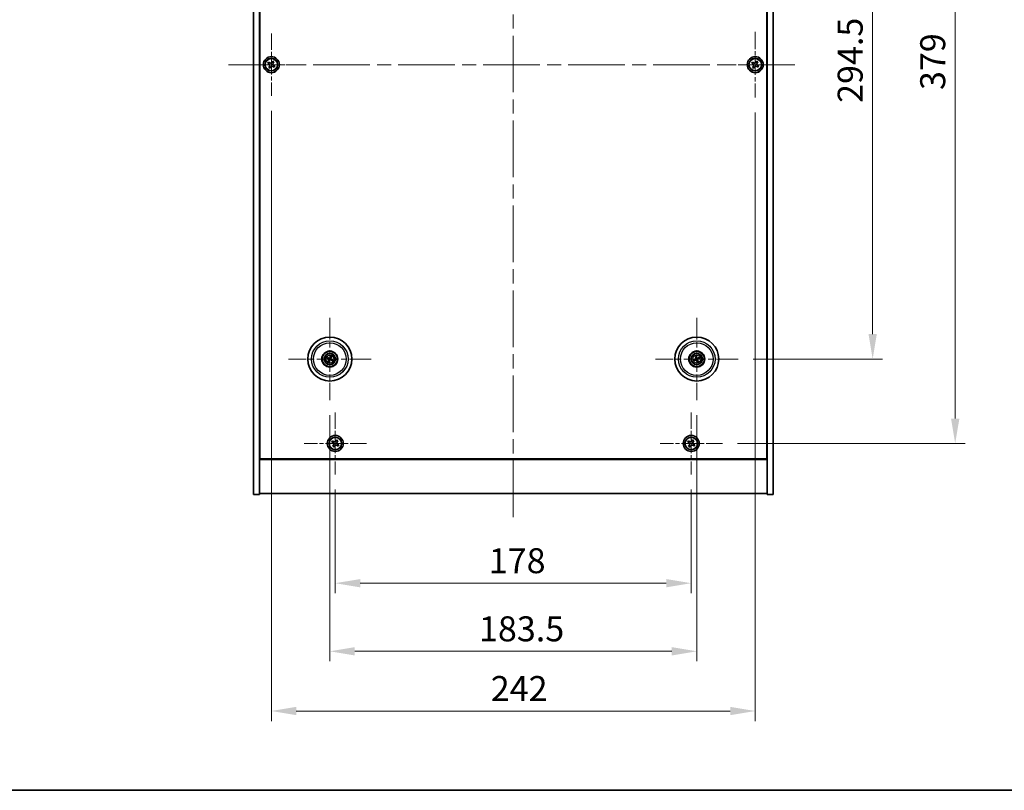
# Model space of a CAD drawing. Units: millimetres. Extents: x 72 to 9125, y 40 to 1445.
# Drawn here: x 2530 to 3022, y 40 to 425 of the extents above; entities that cross this region are included whole.
import ezdxf

# ---------------------------------------------------------------- set-up
doc = ezdxf.new("R2010")
doc.units = ezdxf.units.MM
doc.header["$LTSCALE"] = 5
doc.linetypes.add('CHAIN', pattern=[0.3543, 0.2362, -0.0295, 0.0591, -0.0295])
doc.layers.get('Defpoints').update_dxf_attribs({"lineweight": 25})
for name, color, linetype, lineweight in [('Border (ISO)', 7, 'Continuous', 35), ('Center Mark (ISO)', 131, 'Continuous', 18), ('Centerline (ISO)', 131, 'Continuous', 18), ('Dimension (ISO)', 7, 'Continuous', 18), ('Dimension (ISO) @ 1', 7, 'Continuous', 18), ('Visible (ISO)', 7, 'Continuous', 35), ('Visible Narrow (ISO)', 7, 'Continuous', 25)]:
    doc.layers.add(name, color=color, linetype=linetype, lineweight=lineweight)
doc.styles.add('Note Text (TK)', font='txt')
doc.dimstyles.new('Default - Method 1b (TK)', dxfattribs={"dimscale": 5, "dimtxt": 2.5, "dimasz": 2.5, "dimexe": 1, "dimexo": 1.5, "dimgap": 1, "dimtad": 1, "dimtoh": 1, "dimrnd": 1e-08, "dimdsep": 46, "dimtxsty": 'Note Text (TK)', "dimcen": 0.09, "dimdle": 5, "dimclrd": 100, "dimclre": 100, "dimclrt": 7, "dimadec": 1, "dimazin": 1, "dimtfac": 1, "dimtmove": 0, "dimatfit": 3, "dimfxl": 1, "dimtolj": 1, "dimlwd": -1, "dimlwe": -1, "dimarcsym": 0})

# ---------------------------------------------------------------- blocks, each defined once
blk = doc.blocks.new('図面枠 tk図枠')
at = {"layer": 'Border (ISO)'}
blk.add_line((14.5, 8), (405.5, 8), dxfattribs=at)
blk = doc.blocks.new('*D56')
at = {"layer": 'Defpoints', "color": 0}
for p in [(2889.15, 550.24), (2889.15, 255.74), (2956.46, 255.74)]:
    blk.add_point(p, dxfattribs=at)
at = {"layer": 'Dimension (ISO)', "color": 100}
for p, q in [((2896.65, 550.24), (2961.46, 550.24)), ((2956.46, 537.74), (2956.46, 268.24)), ((2896.65, 255.74), (2961.46, 255.74))]:
    blk.add_line(p, q, dxfattribs=at)
for points in [[(2954.38, 537.74), (2958.54, 537.74), (2956.46, 550.24)], [(2954.38, 268.24), (2958.54, 268.24), (2956.46, 255.74)]]:
    blk.add_solid(points, dxfattribs=at)
at = {"layer": 'Dimension (ISO)', "color": 7, "insert": (2945.21, 383.89), "char_height": 12.5, "attachment_point": 4, "rotation": 90, "style": 'Note Text (TK)'}
blk.add_mtext('\\A1;294.5', dxfattribs=at)
blk = doc.blocks.new('*D57')
at = {"layer": 'Defpoints', "color": 0}
for p in [(2881.3, 592.49), (2881.3, 213.49), (2997.74, 213.49)]:
    blk.add_point(p, dxfattribs=at)
at = {"layer": 'Dimension (ISO)', "color": 100}
for p, q in [((2888.8, 592.49), (3002.74, 592.49)), ((2997.74, 579.99), (2997.74, 225.99)), ((2888.8, 213.49), (3002.74, 213.49))]:
    blk.add_line(p, q, dxfattribs=at)
for points in [[(2995.66, 579.99), (2999.83, 579.99), (2997.74, 592.49)], [(2995.66, 225.99), (2999.83, 225.99), (2997.74, 213.49)]]:
    blk.add_solid(points, dxfattribs=at)
at = {"layer": 'Dimension (ISO)', "color": 7, "insert": (2986.49, 390.31), "char_height": 12.5, "attachment_point": 4, "rotation": 90, "style": 'Note Text (TK)'}
blk.add_mtext('\\A1;379', dxfattribs=at)
blk = doc.blocks.new('*D58')
at = {"layer": 'Defpoints', "color": 0}
for p in [(2687.74, 197.93), (2865.74, 197.93), (2865.74, 143.61)]:
    blk.add_point(p, dxfattribs=at)
at = {"layer": 'Dimension (ISO)', "color": 100}
for p, q in [((2687.74, 190.43), (2687.74, 138.61)), ((2865.74, 190.43), (2865.74, 138.61)), ((2700.24, 143.61), (2853.24, 143.61))]:
    blk.add_line(p, q, dxfattribs=at)
for points in [[(2700.24, 145.69), (2700.24, 141.52), (2687.74, 143.61)], [(2853.24, 145.69), (2853.24, 141.52), (2865.74, 143.61)]]:
    blk.add_solid(points, dxfattribs=at)
at = {"layer": 'Dimension (ISO)', "color": 7, "insert": (2764.49, 154.86), "char_height": 12.5, "attachment_point": 4, "style": 'Note Text (TK)'}
blk.add_mtext('\\A1;178', dxfattribs=at)
blk = doc.blocks.new('*D59')
at = {"layer": 'Defpoints', "color": 0}
for p in [(2684.99, 235.09), (2868.49, 235.09), (2868.49, 109.53)]:
    blk.add_point(p, dxfattribs=at)
at = {"layer": 'Dimension (ISO)', "color": 100}
for p, q in [((2684.99, 227.59), (2684.99, 104.53)), ((2868.49, 227.59), (2868.49, 104.53)), ((2697.49, 109.53), (2855.99, 109.53))]:
    blk.add_line(p, q, dxfattribs=at)
for points in [[(2697.49, 111.62), (2697.49, 107.45), (2684.99, 109.53)], [(2855.99, 111.62), (2855.99, 107.45), (2868.49, 109.53)]]:
    blk.add_solid(points, dxfattribs=at)
at = {"layer": 'Dimension (ISO)', "color": 7, "insert": (2759.59, 120.78), "char_height": 12.5, "attachment_point": 4, "style": 'Note Text (TK)'}
blk.add_mtext('\\A1;183.5', dxfattribs=at)
blk = doc.blocks.new('*D61')
at = {"layer": 'Defpoints', "color": 0}
for p in [(2655.74, 387.43), (2897.74, 386.49), (2897.74, 79.67)]:
    blk.add_point(p, dxfattribs=at)
at = {"layer": 'Dimension (ISO)', "color": 100}
for p, q in [((2655.74, 379.93), (2655.74, 74.67)), ((2897.74, 378.99), (2897.74, 74.67)), ((2668.24, 79.67), (2885.24, 79.67))]:
    blk.add_line(p, q, dxfattribs=at)
for points in [[(2668.24, 81.75), (2668.24, 77.59), (2655.74, 79.67)], [(2885.24, 81.75), (2885.24, 77.59), (2897.74, 79.67)]]:
    blk.add_solid(points, dxfattribs=at)
at = {"layer": 'Dimension (ISO)', "color": 7, "insert": (2765.49, 90.92), "char_height": 12.5, "attachment_point": 4, "style": 'Note Text (TK)'}
blk.add_mtext('\\A1;242', dxfattribs=at)

msp = doc.modelspace()

# ---------------------------------------------------------------- linework, layer by layer
at = {"layer": 'Center Mark (ISO)', "linetype": 'CHAIN', "ltscale": 6.914953}
for p, q in [((2655.7426, 418.5495), (2655.7426, 387.4344)), ((2671.3001, 402.9919), (2640.185, 402.9919)), ((2687.7426, 229.0495), (2687.7426, 197.9344)), ((2865.7426, 229.0495), (2865.7426, 197.9344)), ((2703.3001, 213.4919), (2672.185, 213.4919)), ((2881.3001, 213.4919), (2850.185, 213.4919))]:
    msp.add_line(p, q, dxfattribs=at)
at = {"layer": 'Center Mark (ISO)', "linetype": 'CHAIN', "ltscale": 7.333869}
for p, q in [((2897.7426, 419.4919), (2897.7426, 386.4919)), ((2914.2426, 402.9919), (2881.2426, 402.9919))]:
    msp.add_line(p, q, dxfattribs=at)
at = {"layer": 'Center Mark (ISO)', "linetype": 'CHAIN', "ltscale": 9.17975}
for p, q in [((2684.9926, 276.3948), (2684.9926, 235.0891)), ((2868.4926, 276.3948), (2868.4926, 235.0891)), ((2705.6454, 255.7419), (2664.3397, 255.7419)), ((2889.1454, 255.7419), (2847.8397, 255.7419))]:
    msp.add_line(p, q, dxfattribs=at)
at = {"layer": 'Centerline (ISO)', "linetype": 'CHAIN', "ltscale": 23.990969}
for p, q in [((2776.7426, 629.9919), (2776.7426, 175.9919)), ((2634.2426, 402.9919), (2919.2426, 402.9919))]:
    msp.add_line(p, q, dxfattribs=at)
at = {"layer": 'Visible (ISO)'}
for p, q in [((2646.7426, 187.9919), (2646.7426, 617.9919)), ((2649.7426, 187.9919), (2649.7426, 617.9919)), ((2903.7426, 617.9919), (2903.7426, 187.9919)), ((2906.7426, 617.9919), (2906.7426, 187.9919)), ((2649.9926, 205.7419), (2649.9926, 600.2419)), ((2903.4926, 600.2419), (2903.4926, 205.7419)), ((2654.3817, 404.2987), (2653.9838, 403.6748)), ((2655.0056, 403.9008), (2654.3817, 404.2987)), ((2656.4254, 404.7507), (2656.0275, 404.1268)), ((2657.0493, 404.3528), (2656.4254, 404.7507)), ((2656.6514, 403.7289), (2657.0493, 404.3528)), ((2896.3817, 404.2987), (2895.9838, 403.6748)), ((2897.0056, 403.9008), (2896.3817, 404.2987)), ((2898.4254, 404.7507), (2898.0275, 404.1268)), ((2899.0493, 404.3528), (2898.4254, 404.7507)), ((2898.6514, 403.7289), (2899.0493, 404.3528)), ((2653.9838, 403.6748), (2654.6077, 403.2769)), ((2654.8337, 402.255), (2654.4358, 401.6311)), ((2654.4358, 401.6311), (2655.0597, 401.2332)), ((2655.0597, 401.2332), (2655.4576, 401.8571)), ((2656.4795, 402.0831), (2657.1034, 401.6852)), ((2657.5013, 402.3091), (2656.8774, 402.707)), ((2657.1034, 401.6852), (2657.5013, 402.3091)), ((2895.9838, 403.6748), (2896.6077, 403.2769)), ((2896.8337, 402.255), (2896.4358, 401.6311)), ((2896.4358, 401.6311), (2897.0597, 401.2332)), ((2897.0597, 401.2332), (2897.4576, 401.8571)), ((2898.4795, 402.0831), (2899.1034, 401.6852)), ((2899.5013, 402.3091), (2898.8774, 402.707)), ((2899.1034, 401.6852), (2899.5013, 402.3091)), ((2683.6798, 256.106), (2684.2023, 255.9607)), ((2684.3202, 256.2112), (2683.8751, 256.5211)), ((2685.3566, 257.0547), (2685.2113, 256.5321)), ((2685.4618, 256.4143), (2685.7717, 256.8594)), ((2867.8604, 256.9487), (2868.1118, 256.4681)), ((2868.3752, 256.5534), (2868.2969, 257.0901)), ((2869.6993, 256.3741), (2869.2187, 256.1227)), ((2684.5233, 255.0696), (2684.2134, 254.6245)), ((2684.6285, 254.4292), (2684.7738, 254.9517)), ((2685.6649, 255.2727), (2686.11, 254.9628)), ((2686.3053, 255.3779), (2685.7828, 255.5232)), ((2867.6811, 255.6246), (2867.1444, 255.5463)), ((2867.2858, 255.1098), (2867.7664, 255.3611)), ((2868.6099, 254.9305), (2868.6882, 254.3938)), ((2869.1247, 254.5352), (2868.8733, 255.0158)), ((2869.304, 255.8593), (2869.8407, 255.9376)), ((2649.7426, 218.9919), (2649.9926, 218.9919)), ((2649.7426, 218.4919), (2649.9926, 218.4919)), ((2903.7426, 218.9919), (2903.4926, 218.9919)), ((2903.4926, 218.4919), (2903.7426, 218.4919)), ((2686.3817, 214.7987), (2685.9838, 214.1748)), ((2685.9838, 214.1748), (2686.6077, 213.7769)), ((2687.0056, 214.4008), (2686.3817, 214.7987)), ((2686.8337, 212.755), (2686.4358, 212.1311)), ((2686.4358, 212.1311), (2687.0597, 211.7332)), ((2687.0597, 211.7332), (2687.4576, 212.3571)), ((2688.4254, 215.2507), (2688.0275, 214.6268)), ((2689.0493, 214.8528), (2688.4254, 215.2507)), ((2688.4795, 212.5831), (2689.1034, 212.1852)), ((2688.6514, 214.2289), (2689.0493, 214.8528)), ((2689.5013, 212.8091), (2688.8774, 213.207)), ((2689.1034, 212.1852), (2689.5013, 212.8091)), ((2864.3817, 214.7987), (2863.9838, 214.1748)), ((2863.9838, 214.1748), (2864.6077, 213.7769)), ((2865.0056, 214.4008), (2864.3817, 214.7987)), ((2864.8337, 212.755), (2864.4358, 212.1311)), ((2864.4358, 212.1311), (2865.0597, 211.7332)), ((2865.0597, 211.7332), (2865.4576, 212.3571)), ((2866.4254, 215.2507), (2866.0275, 214.6268)), ((2867.0493, 214.8528), (2866.4254, 215.2507)), ((2866.4795, 212.5831), (2867.1034, 212.1852)), ((2866.6514, 214.2289), (2867.0493, 214.8528)), ((2867.5013, 212.8091), (2866.8774, 213.207)), ((2867.1034, 212.1852), (2867.5013, 212.8091)), ((2649.7426, 205.4919), (2903.7426, 205.4919)), ((2903.4926, 205.7419), (2649.9926, 205.7419)), ((2646.7426, 187.9919), (2649.7426, 187.9919)), ((2903.7426, 188.4919), (2649.7426, 188.4919)), ((2906.7426, 187.9919), (2903.7426, 187.9919))]:
    msp.add_line(p, q, dxfattribs=at)
for centre, radius in [((2655.7426, 402.9919), 4), ((2655.7426, 402.9919), 3.15), ((2897.7426, 402.9919), 4), ((2897.7426, 402.9919), 3.15), ((2684.9926, 255.7419), 11), ((2868.4926, 255.7419), 11), ((2684.9926, 255.7419), 4), ((2684.9926, 255.7419), 3.75), ((2684.9926, 255.7419), 2.8), ((2868.4926, 255.7419), 4), ((2868.4926, 255.7419), 3.75), ((2868.4926, 255.7419), 2.8), ((2687.7426, 213.4919), 4), ((2865.7426, 213.4919), 4), ((2687.7426, 213.4919), 3.15), ((2865.7426, 213.4919), 3.15)]:
    msp.add_circle(centre, radius, dxfattribs=at)
for centre, start, end in [((2684.9926, 255.7419), 145.084832, 164.528207), ((2684.9926, 255.7419), 55.084832, 74.528207), ((2868.4926, 255.7419), 98.230251, 117.673627), ((2868.4926, 255.7419), 8.230251, 27.673627), ((2684.9926, 255.7419), 235.084832, 254.528207), ((2684.9926, 255.7419), 325.084832, 344.528207), ((2868.4926, 255.7419), 188.230251, 207.673627), ((2868.4926, 255.7419), 278.230251, 297.673627)]:
    msp.add_arc(centre, 0.8199, start, end, dxfattribs=at)
for centre, major_axis, start_param, end_param in [((2685.067, 255.897), (4.5047, -2.1628), 4.41540809, 4.62147044), ((2684.9206, 255.5858), (-4.5383, 2.0913), 4.80330753, 5.00936987), ((2685.1476, 255.6675), (-2.1628, -4.5047), 4.41540809, 4.62147044), ((2684.8364, 255.8139), (2.0913, 4.5383), 4.80330753, 5.00936987), ((2868.6566, 255.7936), (1.5026, -4.7658), 4.41540809, 4.62147044), ((2868.3294, 255.6876), (-1.5777, 4.7414), 4.80330753, 5.00936987), ((2868.5443, 255.5779), (-4.7658, -1.5026), 4.41540809, 4.62147044), ((2685.1487, 255.67), (-2.0913, -4.5383), 4.80330753, 5.00936987), ((2684.8375, 255.8164), (2.1628, 4.5047), 4.41540809, 4.62147044), ((2685.0645, 255.8981), (4.5383, -2.0913), 4.80330753, 5.00936987), ((2684.9181, 255.5869), (-4.5047, 2.1628), 4.41540809, 4.62147044), ((2868.5468, 255.5788), (-4.7414, -1.5777), 4.80330753, 5.00936987), ((2868.4408, 255.9059), (4.7658, 1.5026), 4.41540809, 4.62147044), ((2868.6557, 255.7962), (1.5777, -4.7414), 4.80330753, 5.00936987), ((2868.3285, 255.6902), (-1.5026, 4.7658), 4.41540809, 4.62147044), ((2868.4383, 255.9051), (4.7414, 1.5777), 4.80330753, 5.00936987)]:
    msp.add_ellipse(centre, major_axis=major_axis, ratio=0.08715574, start_param=start_param, end_param=end_param, dxfattribs=at)
for points, knots in [([(2655.0056, 403.9008), (2655.0836, 403.8511), (2655.1769, 403.8134), (2655.3712, 403.7788), (2655.4723, 403.782), (2655.6544, 403.8223), (2655.7474, 403.862), (2655.9091, 403.9753), (2655.9778, 404.0489), (2656.0275, 404.1268)], [0.338363496, 0.338363496, 0.338363496, 0.338363496, 0.366348036, 0.366348036, 0.394332577, 0.394332577, 0.422317117, 0.422317117, 0.450301658, 0.450301658, 0.450301658, 0.450301658]), ([(2897.0056, 403.9008), (2897.0836, 403.8511), (2897.1769, 403.8134), (2897.3712, 403.7788), (2897.4723, 403.782), (2897.6544, 403.8223), (2897.7474, 403.862), (2897.9091, 403.9753), (2897.9778, 404.0489), (2898.0275, 404.1268)], [0.338363496, 0.338363496, 0.338363496, 0.338363496, 0.366348036, 0.366348036, 0.394332577, 0.394332577, 0.422317117, 0.422317117, 0.450301658, 0.450301658, 0.450301658, 0.450301658]), ([(2654.8337, 402.255), (2654.8834, 402.3329), (2654.9211, 402.4263), (2654.9557, 402.6206), (2654.9525, 402.7217), (2654.9122, 402.9038), (2654.8725, 402.9968), (2654.7592, 403.1584), (2654.6856, 403.2272), (2654.6077, 403.2769)], [0, 0, 0, 0, 0.027984541, 0.027984541, 0.055969081, 0.055969081, 0.083953622, 0.083953622, 0.111938162, 0.111938162, 0.111938162, 0.111938162]), ([(2656.4795, 402.0831), (2656.4015, 402.1328), (2656.3082, 402.1705), (2656.1139, 402.2051), (2656.0128, 402.2019), (2655.8307, 402.1616), (2655.7377, 402.1219), (2655.576, 402.0086), (2655.5073, 401.935), (2655.4576, 401.8571)], [0.113199271, 0.113199271, 0.113199271, 0.113199271, 0.141183811, 0.141183811, 0.169168352, 0.169168352, 0.197152892, 0.197152892, 0.225137433, 0.225137433, 0.225137433, 0.225137433]), ([(2656.6514, 403.7289), (2656.6017, 403.6509), (2656.564, 403.5576), (2656.5294, 403.3633), (2656.5326, 403.2622), (2656.5729, 403.0801), (2656.6126, 402.9871), (2656.7259, 402.8254), (2656.7995, 402.7567), (2656.8774, 402.707)], [0.225164225, 0.225164225, 0.225164225, 0.225164225, 0.253148765, 0.253148765, 0.281133306, 0.281133306, 0.309117846, 0.309117846, 0.337102387, 0.337102387, 0.337102387, 0.337102387]), ([(2896.8337, 402.255), (2896.8834, 402.3329), (2896.9211, 402.4263), (2896.9557, 402.6206), (2896.9525, 402.7217), (2896.9122, 402.9038), (2896.8725, 402.9968), (2896.7592, 403.1584), (2896.6856, 403.2272), (2896.6077, 403.2769)], [0, 0, 0, 0, 0.027984541, 0.027984541, 0.055969081, 0.055969081, 0.083953622, 0.083953622, 0.111938162, 0.111938162, 0.111938162, 0.111938162]), ([(2898.4795, 402.0831), (2898.4015, 402.1328), (2898.3082, 402.1705), (2898.1139, 402.2051), (2898.0128, 402.2019), (2897.8307, 402.1616), (2897.7377, 402.1219), (2897.576, 402.0086), (2897.5073, 401.935), (2897.4576, 401.8571)], [0.113199271, 0.113199271, 0.113199271, 0.113199271, 0.141183811, 0.141183811, 0.169168352, 0.169168352, 0.197152892, 0.197152892, 0.225137433, 0.225137433, 0.225137433, 0.225137433]), ([(2898.6514, 403.7289), (2898.6017, 403.6509), (2898.564, 403.5576), (2898.5294, 403.3633), (2898.5326, 403.2622), (2898.5729, 403.0801), (2898.6126, 402.9871), (2898.7259, 402.8254), (2898.7995, 402.7567), (2898.8774, 402.707)], [0.225164225, 0.225164225, 0.225164225, 0.225164225, 0.253148765, 0.253148765, 0.281133306, 0.281133306, 0.309117846, 0.309117846, 0.337102387, 0.337102387, 0.337102387, 0.337102387]), ([(2683.6798, 256.106), (2683.6752, 256.1072), (2683.6687, 256.1095), (2683.6537, 256.1151), (2683.6421, 256.1199), (2683.6208, 256.1292), (2683.6072, 256.1354), (2683.5871, 256.1451), (2683.5772, 256.1499), (2683.5685, 256.1544)], [0.0346009038, 0.0346009038, 0.0346009038, 0.0346009038, 0.0376365484, 0.0376365484, 0.0413929595, 0.0413929595, 0.045198241, 0.045198241, 0.0480896309, 0.0480896309, 0.0480896309, 0.0480896309]), ([(2683.7668, 256.576), (2683.7758, 256.5721), (2683.7859, 256.5676), (2683.8061, 256.5583), (2683.8196, 256.5518), (2683.8404, 256.5413), (2683.8514, 256.5354), (2683.8653, 256.5275), (2683.8712, 256.5238), (2683.8751, 256.5211)], [0.0122628834, 0.0122628834, 0.0122628834, 0.0122628834, 0.0151542734, 0.0151542734, 0.0189595549, 0.0189595549, 0.022715966, 0.022715966, 0.0257516105, 0.0257516105, 0.0257516105, 0.0257516105]), ([(2685.073, 256.2066), (2685.0592, 256.1742), (2685.0395, 256.1434), (2685.0014, 256.1003), (2684.9818, 256.0824), (2684.9376, 256.0519), (2684.9129, 256.0393), (2684.8643, 256.0218), (2684.8373, 256.0158), (2684.7837, 256.0111), (2684.7572, 256.0124), (2684.7004, 256.0213), (2684.6656, 256.0325), (2684.6343, 256.0486)], [0.1466285026, 0.1466285026, 0.1466285026, 0.1466285026, 0.1576101955, 0.1576101955, 0.1653520771, 0.1653520771, 0.1730939586, 0.1730939586, 0.1808358402, 0.1808358402, 0.1885777218, 0.1885777218, 0.1995594146, 0.1995594146, 0.1995594146, 0.1995594146]), ([(2684.9529, 256.2642), (2684.942, 256.2419), (2684.9259, 256.2202), (2684.8863, 256.1849), (2684.8628, 256.1714), (2684.8156, 256.1549), (2684.7888, 256.1507), (2684.737, 256.1533), (2684.7119, 256.1597), (2684.6901, 256.1696)], [0, 0, 0, 0, 0.0074949209, 0.0074949209, 0.0149898419, 0.0149898419, 0.0224863874, 0.0224863874, 0.0296679253, 0.0296679253, 0.0296679253, 0.0296679253]), ([(2685.4572, 255.6615), (2685.4248, 255.6753), (2685.394, 255.695), (2685.351, 255.7331), (2685.333, 255.7527), (2685.3025, 255.7969), (2685.2899, 255.8216), (2685.2724, 255.8702), (2685.2664, 255.8972), (2685.2617, 255.9507), (2685.263, 255.9773), (2685.2719, 256.0341), (2685.2831, 256.0689), (2685.2992, 256.1002)], [0.1466285026, 0.1466285026, 0.1466285026, 0.1466285026, 0.1576101955, 0.1576101955, 0.1653520771, 0.1653520771, 0.1730939586, 0.1730939586, 0.1808358402, 0.1808358402, 0.1885777218, 0.1885777218, 0.1995594146, 0.1995594146, 0.1995594146, 0.1995594146]), ([(2685.3566, 257.0547), (2685.3578, 257.0593), (2685.3601, 257.0658), (2685.3657, 257.0808), (2685.3705, 257.0924), (2685.3798, 257.1137), (2685.386, 257.1273), (2685.3957, 257.1474), (2685.4005, 257.1573), (2685.405, 257.166)], [0.0346009038, 0.0346009038, 0.0346009038, 0.0346009038, 0.0376365484, 0.0376365484, 0.0413929595, 0.0413929595, 0.045198241, 0.045198241, 0.0480896309, 0.0480896309, 0.0480896309, 0.0480896309]), ([(2685.8266, 256.9677), (2685.8227, 256.9587), (2685.8183, 256.9486), (2685.8089, 256.9284), (2685.8024, 256.9149), (2685.7919, 256.8941), (2685.786, 256.8831), (2685.7781, 256.8692), (2685.7745, 256.8633), (2685.7717, 256.8594)], [0.0122628834, 0.0122628834, 0.0122628834, 0.0122628834, 0.0151542734, 0.0151542734, 0.0189595549, 0.0189595549, 0.022715966, 0.022715966, 0.0257516105, 0.0257516105, 0.0257516105, 0.0257516105]), ([(2867.8604, 256.9487), (2867.8582, 256.9529), (2867.8554, 256.9592), (2867.8492, 256.974), (2867.8448, 256.9857), (2867.837, 257.0076), (2867.8322, 257.0218), (2867.8255, 257.0431), (2867.8224, 257.0536), (2867.8197, 257.063)], [0.0346009038, 0.0346009038, 0.0346009038, 0.0346009038, 0.0376365484, 0.0376365484, 0.0413929595, 0.0413929595, 0.045198241, 0.045198241, 0.0480896309, 0.0480896309, 0.0480896309, 0.0480896309]), ([(2868.1065, 256.0959), (2868.1138, 256.0721), (2868.1169, 256.0453), (2868.1121, 255.9925), (2868.1042, 255.9665), (2868.0811, 255.9222), (2868.0644, 255.9009), (2868.0247, 255.8673), (2868.0021, 255.8548), (2867.9794, 255.8471)], [0, 0, 0, 0, 0.0074949209, 0.0074949209, 0.0149898419, 0.0149898419, 0.0224863874, 0.0224863874, 0.0296679253, 0.0296679253, 0.0296679253, 0.0296679253]), ([(2868.2335, 256.136), (2868.2455, 256.1029), (2868.2523, 256.067), (2868.2539, 256.0095), (2868.2519, 255.983), (2868.2405, 255.9305), (2868.231, 255.9044), (2868.2076, 255.8585), (2868.192, 255.8356), (2868.1561, 255.7955), (2868.1359, 255.7784), (2868.0883, 255.746), (2868.0553, 255.7303), (2868.0214, 255.7207)], [0.1466285026, 0.1466285026, 0.1466285026, 0.1466285026, 0.1576101955, 0.1576101955, 0.1653520771, 0.1653520771, 0.1730939586, 0.1730939586, 0.1808358402, 0.1808358402, 0.1885777218, 0.1885777218, 0.1995594146, 0.1995594146, 0.1995594146, 0.1995594146]), ([(2868.2629, 257.2066), (2868.2662, 257.1974), (2868.2698, 257.187), (2868.2769, 257.1658), (2868.2813, 257.1516), (2868.2879, 257.1292), (2868.2911, 257.1172), (2868.2948, 257.1016), (2868.2962, 257.0948), (2868.2969, 257.0901)], [0.0122628834, 0.0122628834, 0.0122628834, 0.0122628834, 0.0151542734, 0.0151542734, 0.0189595549, 0.0189595549, 0.022715966, 0.022715966, 0.0257516105, 0.0257516105, 0.0257516105, 0.0257516105]), ([(2868.8866, 256.001), (2868.8535, 255.9889), (2868.8176, 255.9822), (2868.7601, 255.9806), (2868.7336, 255.9826), (2868.6811, 255.994), (2868.655, 256.0034), (2868.6091, 256.0269), (2868.5862, 256.0425), (2868.5461, 256.0783), (2868.529, 256.0986), (2868.4966, 256.1461), (2868.4809, 256.1792), (2868.4714, 256.213)], [0.1466285026, 0.1466285026, 0.1466285026, 0.1466285026, 0.1576101955, 0.1576101955, 0.1653520771, 0.1653520771, 0.1730939586, 0.1730939586, 0.1808358402, 0.1808358402, 0.1885777218, 0.1885777218, 0.1995594146, 0.1995594146, 0.1995594146, 0.1995594146]), ([(2868.8465, 256.128), (2868.8228, 256.1207), (2868.7959, 256.1176), (2868.7431, 256.1224), (2868.7172, 256.1303), (2868.6728, 256.1534), (2868.6515, 256.1701), (2868.618, 256.2097), (2868.6054, 256.2324), (2868.5977, 256.2551)], [0, 0, 0, 0, 0.0074949209, 0.0074949209, 0.0149898419, 0.0149898419, 0.0224863874, 0.0224863874, 0.0296679253, 0.0296679253, 0.0296679253, 0.0296679253]), ([(2869.6993, 256.3741), (2869.7035, 256.3763), (2869.7098, 256.3791), (2869.7246, 256.3853), (2869.7363, 256.3897), (2869.7582, 256.3975), (2869.7724, 256.4022), (2869.7937, 256.409), (2869.8042, 256.4121), (2869.8137, 256.4148)], [0.0346009038, 0.0346009038, 0.0346009038, 0.0346009038, 0.0376365484, 0.0376365484, 0.0413929595, 0.0413929595, 0.045198241, 0.045198241, 0.0480896309, 0.0480896309, 0.0480896309, 0.0480896309]), ([(2684.1585, 254.5162), (2684.1624, 254.5252), (2684.1668, 254.5353), (2684.1762, 254.5555), (2684.1827, 254.569), (2684.1932, 254.5898), (2684.1991, 254.6008), (2684.207, 254.6147), (2684.2106, 254.6206), (2684.2134, 254.6245)], [0.0122628834, 0.0122628834, 0.0122628834, 0.0122628834, 0.0151542734, 0.0151542734, 0.0189595549, 0.0189595549, 0.022715966, 0.022715966, 0.0257516105, 0.0257516105, 0.0257516105, 0.0257516105]), ([(2684.4703, 255.7023), (2684.4926, 255.6914), (2684.5143, 255.6753), (2684.5496, 255.6357), (2684.5631, 255.6122), (2684.5796, 255.565), (2684.5838, 255.5382), (2684.5811, 255.4864), (2684.5748, 255.4613), (2684.5649, 255.4394)], [0, 0, 0, 0, 0.0074949209, 0.0074949209, 0.0149898419, 0.0149898419, 0.0224863874, 0.0224863874, 0.0296679253, 0.0296679253, 0.0296679253, 0.0296679253]), ([(2684.5279, 255.8223), (2684.5603, 255.8086), (2684.5911, 255.7889), (2684.6341, 255.7508), (2684.6521, 255.7312), (2684.6826, 255.687), (2684.6952, 255.6623), (2684.7127, 255.6137), (2684.7187, 255.5867), (2684.7234, 255.5331), (2684.7221, 255.5066), (2684.7132, 255.4498), (2684.702, 255.415), (2684.6859, 255.3837)], [0.1466285026, 0.1466285026, 0.1466285026, 0.1466285026, 0.1576101955, 0.1576101955, 0.1653520771, 0.1653520771, 0.1730939586, 0.1730939586, 0.1808358402, 0.1808358402, 0.1885777218, 0.1885777218, 0.1995594146, 0.1995594146, 0.1995594146, 0.1995594146]), ([(2684.6285, 254.4292), (2684.6273, 254.4246), (2684.625, 254.4181), (2684.6194, 254.4031), (2684.6146, 254.3915), (2684.6053, 254.3702), (2684.5991, 254.3566), (2684.5894, 254.3365), (2684.5846, 254.3266), (2684.5801, 254.3179)], [0.0346009038, 0.0346009038, 0.0346009038, 0.0346009038, 0.0376365484, 0.0376365484, 0.0413929595, 0.0413929595, 0.045198241, 0.045198241, 0.0480896309, 0.0480896309, 0.0480896309, 0.0480896309]), ([(2684.9121, 255.2773), (2684.9259, 255.3096), (2684.9456, 255.3405), (2684.9837, 255.3835), (2685.0033, 255.4015), (2685.0475, 255.432), (2685.0722, 255.4446), (2685.1208, 255.462), (2685.1478, 255.4681), (2685.2014, 255.4728), (2685.2279, 255.4715), (2685.2847, 255.4626), (2685.3195, 255.4514), (2685.3508, 255.4352)], [0.1466285026, 0.1466285026, 0.1466285026, 0.1466285026, 0.1576101955, 0.1576101955, 0.1653520771, 0.1653520771, 0.1730939586, 0.1730939586, 0.1808358402, 0.1808358402, 0.1885777218, 0.1885777218, 0.1995594146, 0.1995594146, 0.1995594146, 0.1995594146]), ([(2685.0322, 255.2196), (2685.0431, 255.242), (2685.0592, 255.2637), (2685.0988, 255.299), (2685.1223, 255.3125), (2685.1695, 255.329), (2685.1963, 255.3332), (2685.2481, 255.3305), (2685.2732, 255.3242), (2685.295, 255.3143)], [0, 0, 0, 0, 0.0074949209, 0.0074949209, 0.0149898419, 0.0149898419, 0.0224863874, 0.0224863874, 0.0296679253, 0.0296679253, 0.0296679253, 0.0296679253]), ([(2685.5148, 255.7816), (2685.4925, 255.7925), (2685.4708, 255.8086), (2685.4355, 255.8482), (2685.422, 255.8717), (2685.4055, 255.9189), (2685.4013, 255.9457), (2685.404, 255.9975), (2685.4103, 256.0226), (2685.4202, 256.0444)], [0, 0, 0, 0, 0.0074949209, 0.0074949209, 0.0149898419, 0.0149898419, 0.0224863874, 0.0224863874, 0.0296679253, 0.0296679253, 0.0296679253, 0.0296679253]), ([(2686.2183, 254.9079), (2686.2093, 254.9118), (2686.1992, 254.9162), (2686.179, 254.9256), (2686.1655, 254.9321), (2686.1447, 254.9426), (2686.1337, 254.9485), (2686.1198, 254.9564), (2686.1139, 254.96), (2686.11, 254.9628)], [0.0122628834, 0.0122628834, 0.0122628834, 0.0122628834, 0.0151542734, 0.0151542734, 0.0189595549, 0.0189595549, 0.022715966, 0.022715966, 0.0257516105, 0.0257516105, 0.0257516105, 0.0257516105]), ([(2686.3053, 255.3779), (2686.3099, 255.3766), (2686.3164, 255.3744), (2686.3314, 255.3688), (2686.343, 255.364), (2686.3643, 255.3547), (2686.3779, 255.3485), (2686.398, 255.3388), (2686.4079, 255.3339), (2686.4166, 255.3295)], [0.0346009038, 0.0346009038, 0.0346009038, 0.0346009038, 0.0376365484, 0.0376365484, 0.0413929595, 0.0413929595, 0.045198241, 0.045198241, 0.0480896309, 0.0480896309, 0.0480896309, 0.0480896309]), ([(2867.0279, 255.5122), (2867.0371, 255.5156), (2867.0475, 255.5192), (2867.0686, 255.5262), (2867.0829, 255.5307), (2867.1053, 255.5373), (2867.1173, 255.5405), (2867.1329, 255.5442), (2867.1397, 255.5456), (2867.1444, 255.5463)], [0.0122628834, 0.0122628834, 0.0122628834, 0.0122628834, 0.0151542734, 0.0151542734, 0.0189595549, 0.0189595549, 0.022715966, 0.022715966, 0.0257516105, 0.0257516105, 0.0257516105, 0.0257516105]), ([(2867.2858, 255.1098), (2867.2816, 255.1076), (2867.2753, 255.1048), (2867.2605, 255.0986), (2867.2488, 255.0942), (2867.2269, 255.0864), (2867.2127, 255.0816), (2867.1914, 255.0749), (2867.1809, 255.0718), (2867.1714, 255.0691)], [0.0346009038, 0.0346009038, 0.0346009038, 0.0346009038, 0.0376365484, 0.0376365484, 0.0413929595, 0.0413929595, 0.045198241, 0.045198241, 0.0480896309, 0.0480896309, 0.0480896309, 0.0480896309]), ([(2868.0985, 255.4828), (2868.1316, 255.4949), (2868.1675, 255.5016), (2868.225, 255.5033), (2868.2515, 255.5013), (2868.304, 255.4898), (2868.3301, 255.4804), (2868.376, 255.457), (2868.3989, 255.4414), (2868.439, 255.4055), (2868.4561, 255.3853), (2868.4885, 255.3377), (2868.5042, 255.3047), (2868.5137, 255.2708)], [0.1466285026, 0.1466285026, 0.1466285026, 0.1466285026, 0.1576101955, 0.1576101955, 0.1653520771, 0.1653520771, 0.1730939586, 0.1730939586, 0.1808358402, 0.1808358402, 0.1885777218, 0.1885777218, 0.1995594146, 0.1995594146, 0.1995594146, 0.1995594146]), ([(2868.1386, 255.3559), (2868.1624, 255.3632), (2868.1892, 255.3663), (2868.242, 255.3615), (2868.2679, 255.3535), (2868.3123, 255.3305), (2868.3336, 255.3138), (2868.3671, 255.2741), (2868.3797, 255.2515), (2868.3874, 255.2288)], [0, 0, 0, 0, 0.0074949209, 0.0074949209, 0.0149898419, 0.0149898419, 0.0224863874, 0.0224863874, 0.0296679253, 0.0296679253, 0.0296679253, 0.0296679253]), ([(2868.7222, 254.2772), (2868.7189, 254.2865), (2868.7153, 254.2969), (2868.7082, 254.318), (2868.7038, 254.3323), (2868.6972, 254.3546), (2868.694, 254.3667), (2868.6903, 254.3823), (2868.6889, 254.3891), (2868.6882, 254.3938)], [0.0122628834, 0.0122628834, 0.0122628834, 0.0122628834, 0.0151542734, 0.0151542734, 0.0189595549, 0.0189595549, 0.022715966, 0.022715966, 0.0257516105, 0.0257516105, 0.0257516105, 0.0257516105]), ([(2868.7516, 255.3479), (2868.7396, 255.381), (2868.7328, 255.4169), (2868.7312, 255.4744), (2868.7332, 255.5009), (2868.7446, 255.5534), (2868.7541, 255.5794), (2868.7775, 255.6254), (2868.7931, 255.6483), (2868.829, 255.6884), (2868.8492, 255.7055), (2868.8968, 255.7379), (2868.9298, 255.7535), (2868.9637, 255.7631)], [0.1466285026, 0.1466285026, 0.1466285026, 0.1466285026, 0.1576101955, 0.1576101955, 0.1653520771, 0.1653520771, 0.1730939586, 0.1730939586, 0.1808358402, 0.1808358402, 0.1885777218, 0.1885777218, 0.1995594146, 0.1995594146, 0.1995594146, 0.1995594146]), ([(2868.8786, 255.388), (2868.8713, 255.4117), (2868.8682, 255.4386), (2868.873, 255.4914), (2868.8809, 255.5173), (2868.904, 255.5617), (2868.9207, 255.583), (2868.9604, 255.6165), (2868.983, 255.6291), (2869.0057, 255.6368)], [0, 0, 0, 0, 0.0074949209, 0.0074949209, 0.0149898419, 0.0149898419, 0.0224863874, 0.0224863874, 0.0296679253, 0.0296679253, 0.0296679253, 0.0296679253]), ([(2869.1247, 254.5352), (2869.1269, 254.531), (2869.1297, 254.5247), (2869.1359, 254.5099), (2869.1403, 254.4982), (2869.1481, 254.4762), (2869.1529, 254.4621), (2869.1596, 254.4408), (2869.1627, 254.4303), (2869.1654, 254.4208)], [0.0346009038, 0.0346009038, 0.0346009038, 0.0346009038, 0.0376365484, 0.0376365484, 0.0413929595, 0.0413929595, 0.045198241, 0.045198241, 0.0480896309, 0.0480896309, 0.0480896309, 0.0480896309]), ([(2869.9572, 255.9716), (2869.948, 255.9683), (2869.9376, 255.9647), (2869.9165, 255.9576), (2869.9022, 255.9532), (2869.8798, 255.9466), (2869.8678, 255.9434), (2869.8522, 255.9397), (2869.8454, 255.9383), (2869.8407, 255.9376)], [0.0122628834, 0.0122628834, 0.0122628834, 0.0122628834, 0.0151542734, 0.0151542734, 0.0189595549, 0.0189595549, 0.022715966, 0.022715966, 0.0257516105, 0.0257516105, 0.0257516105, 0.0257516105]), ([(2686.8337, 212.755), (2686.8834, 212.8329), (2686.9211, 212.9263), (2686.9557, 213.1206), (2686.9525, 213.2217), (2686.9122, 213.4038), (2686.8725, 213.4968), (2686.7592, 213.6584), (2686.6856, 213.7272), (2686.6077, 213.7769)], [0, 0, 0, 0, 0.027984541, 0.027984541, 0.055969081, 0.055969081, 0.083953622, 0.083953622, 0.111938162, 0.111938162, 0.111938162, 0.111938162]), ([(2687.0056, 214.4008), (2687.0836, 214.3511), (2687.1769, 214.3134), (2687.3712, 214.2788), (2687.4723, 214.282), (2687.6544, 214.3223), (2687.7474, 214.362), (2687.9091, 214.4753), (2687.9778, 214.5489), (2688.0275, 214.6268)], [0.338363496, 0.338363496, 0.338363496, 0.338363496, 0.366348036, 0.366348036, 0.394332577, 0.394332577, 0.422317117, 0.422317117, 0.450301658, 0.450301658, 0.450301658, 0.450301658]), ([(2688.4795, 212.5831), (2688.4015, 212.6328), (2688.3082, 212.6705), (2688.1139, 212.7051), (2688.0128, 212.7019), (2687.8307, 212.6616), (2687.7377, 212.6219), (2687.576, 212.5086), (2687.5073, 212.435), (2687.4576, 212.3571)], [0.113199271, 0.113199271, 0.113199271, 0.113199271, 0.141183811, 0.141183811, 0.169168352, 0.169168352, 0.197152892, 0.197152892, 0.225137433, 0.225137433, 0.225137433, 0.225137433]), ([(2688.6514, 214.2289), (2688.6017, 214.1509), (2688.564, 214.0576), (2688.5294, 213.8633), (2688.5326, 213.7622), (2688.5729, 213.5801), (2688.6126, 213.4871), (2688.7259, 213.3254), (2688.7995, 213.2567), (2688.8774, 213.207)], [0.225164225, 0.225164225, 0.225164225, 0.225164225, 0.253148765, 0.253148765, 0.281133306, 0.281133306, 0.309117846, 0.309117846, 0.337102387, 0.337102387, 0.337102387, 0.337102387]), ([(2864.8337, 212.755), (2864.8834, 212.8329), (2864.9211, 212.9263), (2864.9557, 213.1206), (2864.9525, 213.2217), (2864.9122, 213.4038), (2864.8725, 213.4968), (2864.7592, 213.6584), (2864.6856, 213.7272), (2864.6077, 213.7769)], [0, 0, 0, 0, 0.027984541, 0.027984541, 0.055969081, 0.055969081, 0.083953622, 0.083953622, 0.111938162, 0.111938162, 0.111938162, 0.111938162]), ([(2865.0056, 214.4008), (2865.0836, 214.3511), (2865.1769, 214.3134), (2865.3712, 214.2788), (2865.4723, 214.282), (2865.6544, 214.3223), (2865.7474, 214.362), (2865.9091, 214.4753), (2865.9778, 214.5489), (2866.0275, 214.6268)], [0.338363496, 0.338363496, 0.338363496, 0.338363496, 0.366348036, 0.366348036, 0.394332577, 0.394332577, 0.422317117, 0.422317117, 0.450301658, 0.450301658, 0.450301658, 0.450301658]), ([(2866.4795, 212.5831), (2866.4015, 212.6328), (2866.3082, 212.6705), (2866.1139, 212.7051), (2866.0128, 212.7019), (2865.8307, 212.6616), (2865.7377, 212.6219), (2865.576, 212.5086), (2865.5073, 212.435), (2865.4576, 212.3571)], [0.113199271, 0.113199271, 0.113199271, 0.113199271, 0.141183811, 0.141183811, 0.169168352, 0.169168352, 0.197152892, 0.197152892, 0.225137433, 0.225137433, 0.225137433, 0.225137433]), ([(2866.6514, 214.2289), (2866.6017, 214.1509), (2866.564, 214.0576), (2866.5294, 213.8633), (2866.5326, 213.7622), (2866.5729, 213.5801), (2866.6126, 213.4871), (2866.7259, 213.3254), (2866.7995, 213.2567), (2866.8774, 213.207)], [0.225164225, 0.225164225, 0.225164225, 0.225164225, 0.253148765, 0.253148765, 0.281133306, 0.281133306, 0.309117846, 0.309117846, 0.337102387, 0.337102387, 0.337102387, 0.337102387])]:
    msp.add_open_spline(points, degree=3, knots=knots, dxfattribs=at)
for points, weights in [([(2684.6343, 256.0486), (2684.5199, 256.1078), (2684.3202, 256.2112)], [1.607360829, 1.31905273402, 1]), ([(2685.2113, 256.5321), (2685.1234, 256.3251), (2685.073, 256.2066)], [1, 1.31905273402, 1.607360829]), ([(2685.2992, 256.1002), (2685.3584, 256.2146), (2685.4618, 256.4143)], [1.607360829, 1.31905273402, 1]), ([(2868.1118, 256.4681), (2868.1892, 256.2569), (2868.2335, 256.136)], [1, 1.31905273402, 1.607360829]), ([(2868.4714, 256.213), (2868.4363, 256.3369), (2868.3752, 256.5534)], [1.607360829, 1.31905273402, 1]), ([(2869.2187, 256.1227), (2869.0075, 256.0453), (2868.8866, 256.001)], [1, 1.31905273402, 1.607360829]), ([(2684.2023, 255.9607), (2684.4094, 255.8728), (2684.5279, 255.8223)], [1, 1.31905273402, 1.607360829]), ([(2684.6859, 255.3837), (2684.6267, 255.2693), (2684.5233, 255.0696)], [1.607360829, 1.31905273402, 1]), ([(2684.7738, 254.9517), (2684.8617, 255.1588), (2684.9121, 255.2773)], [1, 1.31905273402, 1.607360829]), ([(2685.3508, 255.4352), (2685.4652, 255.3761), (2685.6649, 255.2727)], [1.607360829, 1.31905273402, 1]), ([(2685.7828, 255.5232), (2685.5757, 255.6111), (2685.4572, 255.6615)], [1, 1.31905273402, 1.607360829]), ([(2868.0214, 255.7207), (2867.8975, 255.6857), (2867.6811, 255.6246)], [1.607360829, 1.31905273402, 1]), ([(2867.7664, 255.3611), (2867.9776, 255.4386), (2868.0985, 255.4828)], [1, 1.31905273402, 1.607360829]), ([(2868.5137, 255.2708), (2868.5488, 255.1469), (2868.6099, 254.9305)], [1.607360829, 1.31905273402, 1]), ([(2868.8733, 255.0158), (2868.7959, 255.227), (2868.7516, 255.3479)], [1, 1.31905273402, 1.607360829]), ([(2868.9637, 255.7631), (2869.0876, 255.7982), (2869.304, 255.8593)], [1.607360829, 1.31905273402, 1])]:
    msp.add_rational_spline(points, weights, degree=2, dxfattribs=at)
at = {"layer": 'Visible Narrow (ISO)'}
for p, q in [((2684.6901, 256.1696), (2684.6343, 256.0486)), ((2684.9529, 256.2642), (2685.073, 256.2066)), ((2685.4202, 256.0444), (2685.2992, 256.1002)), ((2868.1065, 256.0959), (2868.2335, 256.136)), ((2868.5977, 256.2551), (2868.4714, 256.213)), ((2868.8465, 256.128), (2868.8866, 256.001)), ((2684.4703, 255.7023), (2684.5279, 255.8223)), ((2684.5649, 255.4394), (2684.6859, 255.3837)), ((2685.0322, 255.2196), (2684.9121, 255.2773)), ((2685.295, 255.3143), (2685.3508, 255.4352)), ((2685.5148, 255.7816), (2685.4572, 255.6615)), ((2867.9794, 255.8471), (2868.0214, 255.7207)), ((2868.1386, 255.3559), (2868.0985, 255.4828)), ((2868.3874, 255.2288), (2868.5137, 255.2708)), ((2868.8786, 255.388), (2868.7516, 255.3479)), ((2869.0057, 255.6368), (2868.9637, 255.7631))]:
    msp.add_line(p, q, dxfattribs=at)
for centre, radius in [((2655.7426, 402.9919), 3.0575), ((2897.7426, 402.9919), 3.0575), ((2684.9926, 255.7419), 9.1393), ((2684.9926, 255.7419), 8.1529), ((2868.4926, 255.7419), 9.1393), ((2868.4926, 255.7419), 8.1529), ((2684.9926, 255.7419), 2.7135), ((2684.9926, 255.7419), 1.9975), ((2868.4926, 255.7419), 2.7135), ((2868.4926, 255.7419), 1.9975), ((2687.7426, 213.4919), 3.0575), ((2865.7426, 213.4919), 3.0575)]:
    msp.add_circle(centre, radius, dxfattribs=at)
for centre, radius, start, end in [((2684.9926, 255.7419), 1.4826, 145.76699, 163.846049), ((2684.9926, 255.7419), 1.3623, 145.111841, 164.501198), ((2684.9926, 255.7419), 1.3623, 55.111841, 74.501198), ((2684.9926, 255.7419), 1.4826, 55.76699, 73.846049), ((2868.4926, 255.7419), 1.4826, 98.912409, 116.991468), ((2868.4926, 255.7419), 1.3623, 98.25726, 117.646618), ((2868.4926, 255.7419), 1.3623, 8.25726, 27.646618), ((2868.4926, 255.7419), 1.4826, 8.912409, 26.991468), ((2684.9926, 255.7419), 1.4826, 235.76699, 253.846049), ((2684.9926, 255.7419), 1.3623, 235.111841, 254.501198), ((2684.9926, 255.7419), 1.3623, 325.111841, 344.501198), ((2684.9926, 255.7419), 1.4826, 325.76699, 343.846049), ((2868.4926, 255.7419), 1.4826, 188.912409, 206.991468), ((2868.4926, 255.7419), 1.3623, 188.25726, 207.646618), ((2868.4926, 255.7419), 1.3623, 278.25726, 297.646618), ((2868.4926, 255.7419), 1.4826, 278.912409, 296.991468)]:
    msp.add_arc(centre, radius, start, end, dxfattribs=at)

# ---------------------------------------------------------------- block references
at = {"xscale": 5, "yscale": 5, "zscale": 5}
msp.add_blockref('図面枠 tk図枠', (1965, 0), dxfattribs=at)

# ---------------------------------------------------------------- dimensions: what is measured, and where the dimension line sits
at = {"layer": 'Dimension (ISO) @ 1', "color": 100}
for base, p1, p2, angle, picture, middle in [((2997.7426, 213.4919), (2881.3001, 592.4919), (2881.3001, 213.4919), 90, '*D57', (2997.7426, 402.9919)), ((2956.4613, 255.7419), (2889.1454, 550.2419), (2889.1454, 255.7419), 90, '*D56', (2956.4613, 402.9919)), ((2897.7426, 79.669), (2655.7426, 387.4344), (2897.7426, 386.4919), 180, '*D61', (2778.2004, 79.669)), ((2868.4926, 109.533), (2684.9926, 235.0891), (2868.4926, 235.0891), 180, '*D59', (2778.2004, 109.533)), ((2865.7426, 143.6083), (2687.7426, 197.9344), (2865.7426, 197.9344), 180, '*D58', (2776.7426, 143.6083))]:
    dim = msp.add_linear_dim(base=base, p1=p1, p2=p2, angle=angle, dimstyle='Default - Method 1b (TK)', override={"dimscale": 1, "dimtxt": 12.5, "dimasz": 12.5, "dimexe": 5, "dimexo": 7.5, "dimgap": 5, "dimtoh": 0, "dimdec": 2, "dimcen": 0.45, "dimtol": 0, "dimlim": 0, "dimtp": 0, "dimtm": 0, "dimtdec": 2, "dimtix": 0, "dimtofl": 0, "dimtmove": 0, "dimatfit": 1}, dxfattribs=at)
    dim.commit()
    dim.dimension.update_dxf_attribs({"geometry": picture, "text_midpoint": middle, "dimtype": 128})

doc.saveas('drawing.dxf')
